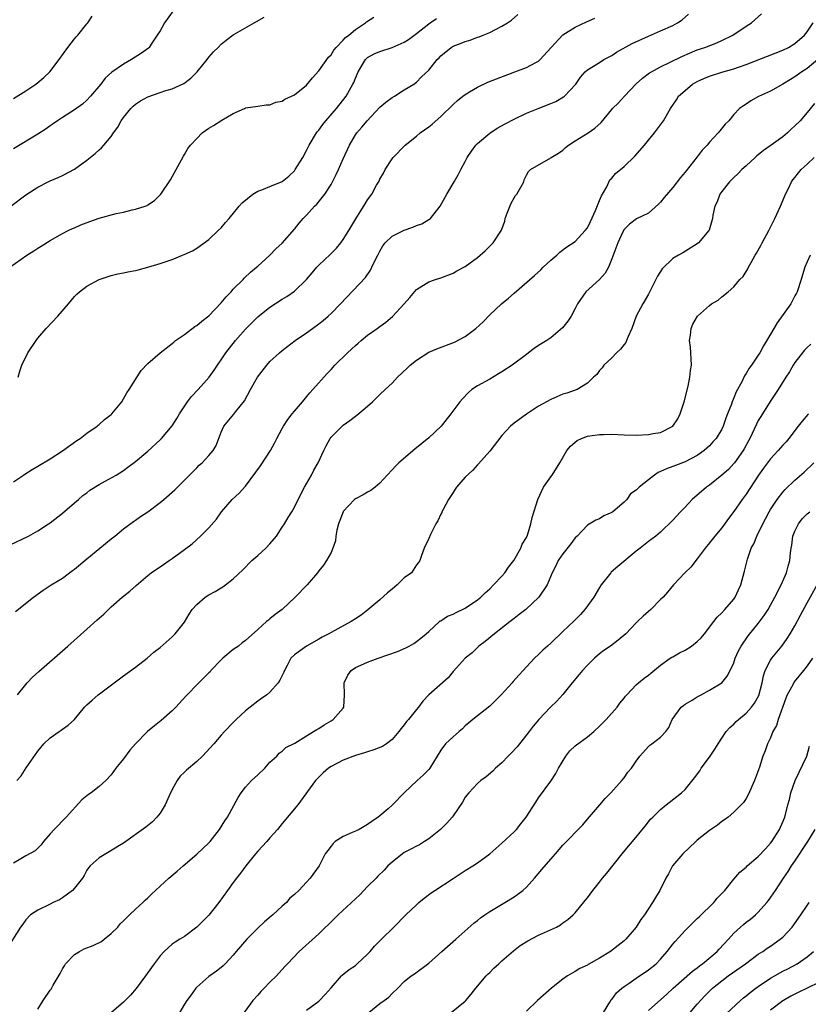
# Model space of a CAD drawing. Units: inches. Extents: x 2631000 to 2633868, y 1467000 to 1470000.
# Drawn here: x 2632194 to 2632323, y 1467692 to 1467854 of the extents above; entities that cross this region are included whole.
import ezdxf

# ---------------------------------------------------------------- set-up
doc = ezdxf.new("R2010")
doc.units = ezdxf.units.IN
doc.header["$MEASUREMENT"] = 0
doc.layers.add('LD26311467_2ft', color=166, linetype='Continuous')

msp = doc.modelspace()

# ---------------------------------------------------------------- linework, layer by layer
at = {"layer": 'LD26311467_2ft'}
for points, elevation in [([(2632219.12, 1467855), (2632217.73, 1467853), (2632217, 1467851.73), (2632216.55, 1467851), (2632215.53, 1467849.53), (2632215.19, 1467849), (2632215.1, 1467848.9), (2632213.97, 1467848.03), (2632212.33, 1467847), (2632211, 1467846.28), (2632209.08, 1467844.92), (2632208.02, 1467843.98), (2632207.29, 1467843), (2632205.59, 1467841), (2632205, 1467840.34), (2632204.29, 1467839.71), (2632203, 1467838.79), (2632201, 1467837.53), (2632200.21, 1467837), (2632199.51, 1467836.49), (2632199, 1467836.17), (2632198.35, 1467835.65), (2632197, 1467834.82), (2632193, 1467832.42)], 10658), ([(2632193, 1467777.9), (2632194.64, 1467779), (2632194.85, 1467779.15), (2632196.07, 1467779.93), (2632197, 1467780.45), (2632199, 1467781.65), (2632201, 1467782.97), (2632203.35, 1467784.65), (2632203.89, 1467785), (2632205, 1467785.84), (2632206.67, 1467787), (2632206.84, 1467787.16), (2632207, 1467787.28), (2632207.92, 1467788.08), (2632209, 1467788.93), (2632209.08, 1467789), (2632210.72, 1467791), (2632211, 1467791.45), (2632211.54, 1467792.46), (2632211.92, 1467793), (2632213.89, 1467796.11), (2632215, 1467797.23), (2632217.02, 1467799), (2632219, 1467800.51), (2632219.24, 1467800.76), (2632219.55, 1467801), (2632221, 1467802.01), (2632222.7, 1467803.31), (2632223, 1467803.46), (2632223.82, 1467804.18), (2632225, 1467805.07), (2632227, 1467807.18), (2632227.82, 1467808.18), (2632228.63, 1467809), (2632229, 1467809.41), (2632230.6, 1467811), (2632230.79, 1467811.21), (2632231.81, 1467812.19), (2632232.8, 1467813), (2632233, 1467813.19), (2632235, 1467814.97), (2632235.98, 1467816.02), (2632237, 1467816.97), (2632239, 1467819.27), (2632239.76, 1467820.24), (2632240.43, 1467821), (2632241, 1467821.54), (2632242.28, 1467823), (2632242.66, 1467823.34), (2632243.57, 1467824.43), (2632243.97, 1467825), (2632245, 1467826.55), (2632245.25, 1467827), (2632245.83, 1467828.17), (2632246.22, 1467829), (2632247, 1467830.78), (2632248.03, 1467833), (2632249, 1467834.66), (2632249.22, 1467835), (2632250.07, 1467835.93), (2632250.94, 1467837), (2632253, 1467839.23), (2632253.96, 1467840.04), (2632255, 1467840.79), (2632255.39, 1467841), (2632257, 1467842.05), (2632258.55, 1467843), (2632259, 1467843.3), (2632259.84, 1467844.16), (2632261, 1467845.26), (2632262.41, 1467847), (2632262.71, 1467847.29), (2632263, 1467847.62), (2632264.68, 1467849), (2632265, 1467849.19), (2632266.33, 1467849.67), (2632267, 1467849.98), (2632267.8, 1467850.2), (2632269, 1467850.66), (2632269.26, 1467850.74), (2632269.95, 1467851), (2632271, 1467851.45), (2632271.94, 1467851.94), (2632273, 1467852.46), (2632273.9, 1467853), (2632274.55, 1467853.45), (2632275.6, 1467854.4)], 10666), ([(2632193, 1467840.65), (2632195, 1467841.9), (2632196.65, 1467843), (2632197, 1467843.28), (2632197.93, 1467844.07), (2632198.94, 1467845), (2632200.47, 1467847), (2632201.9, 1467849), (2632203, 1467850.42), (2632203.26, 1467850.74), (2632203.5, 1467851), (2632205, 1467852.84), (2632205.14, 1467853), (2632205.9, 1467854.1)], 10656), ([(2632193.34, 1467756.66), (2632196.24, 1467759), (2632197.85, 1467760.15), (2632199.17, 1467761), (2632201, 1467762.13), (2632202.65, 1467763.35), (2632203, 1467763.61), (2632205, 1467765.29), (2632207.12, 1467767), (2632209, 1467768.55), (2632209.59, 1467769), (2632211, 1467770.21), (2632212.62, 1467771.38), (2632213, 1467771.62), (2632213.81, 1467772.19), (2632215, 1467772.98), (2632217, 1467774.48), (2632217.63, 1467775), (2632219.42, 1467776.58), (2632219.85, 1467777), (2632221.82, 1467779), (2632222.42, 1467779.58), (2632223, 1467780.2), (2632223.4, 1467780.6), (2632223.87, 1467781), (2632225, 1467782.18), (2632225.69, 1467783), (2632226.18, 1467783.82), (2632227, 1467786.02), (2632227.43, 1467787), (2632229.06, 1467788.94), (2632229.42, 1467789.42), (2632230.83, 1467791.17), (2632231.81, 1467793), (2632232.94, 1467795), (2632234.47, 1467797), (2632235, 1467797.59), (2632236.54, 1467799), (2632237, 1467799.4), (2632239.14, 1467801), (2632241, 1467802.29), (2632241.95, 1467803), (2632243, 1467803.75), (2632243.7, 1467804.3), (2632244.53, 1467805), (2632245, 1467805.42), (2632246.56, 1467807), (2632250.64, 1467811.36), (2632251.47, 1467812.53), (2632251.71, 1467813), (2632252.29, 1467814.29), (2632252.65, 1467815), (2632253, 1467815.65), (2632253.5, 1467816.5), (2632253.86, 1467817), (2632255, 1467818.08), (2632257, 1467819.08), (2632258.43, 1467819.57), (2632259, 1467819.82), (2632259.86, 1467820.14), (2632261, 1467820.81), (2632261.13, 1467820.87), (2632261.3, 1467821), (2632262.9, 1467823), (2632263.97, 1467825), (2632265.16, 1467827), (2632265.84, 1467828.16), (2632266.26, 1467829), (2632267, 1467830.31), (2632267.33, 1467831), (2632268, 1467832), (2632268.74, 1467833), (2632269, 1467833.25), (2632271, 1467834.95), (2632272.24, 1467835.76), (2632273.52, 1467836.48), (2632275, 1467837.26), (2632277, 1467838.21), (2632278.94, 1467839), (2632281, 1467839.79), (2632281.83, 1467840.17), (2632283.11, 1467840.89), (2632283.24, 1467841), (2632285.09, 1467843), (2632285.89, 1467844.11), (2632286.66, 1467845), (2632287, 1467845.34), (2632289, 1467846.54), (2632289.71, 1467847), (2632291, 1467847.65), (2632291.77, 1467848.23), (2632294.36, 1467849.64), (2632297, 1467850.82), (2632299, 1467851.7), (2632301, 1467852.61), (2632301.75, 1467853), (2632302.5, 1467853.5), (2632303.57, 1467854.43)], 10670), ([(2632193.64, 1467743), (2632195, 1467744.72), (2632195.24, 1467745), (2632196.11, 1467745.89), (2632197.16, 1467746.84), (2632201.91, 1467751), (2632205, 1467753.78), (2632206.72, 1467755.28), (2632207, 1467755.56), (2632207.76, 1467756.24), (2632209, 1467757.41), (2632210.81, 1467759), (2632212.03, 1467759.97), (2632213.11, 1467760.89), (2632215, 1467762.55), (2632215.55, 1467763), (2632216.4, 1467763.6), (2632217, 1467763.98), (2632218.48, 1467765), (2632219, 1467765.33), (2632221, 1467766.81), (2632222.24, 1467767.76), (2632223.62, 1467769), (2632225, 1467770.35), (2632226.24, 1467771.76), (2632227.07, 1467773), (2632228.83, 1467775), (2632229.97, 1467776.03), (2632231, 1467777.16), (2632233.47, 1467780.53), (2632235.1, 1467783), (2632235.77, 1467784.23), (2632236.13, 1467785), (2632237, 1467786.64), (2632237.21, 1467787), (2632237.91, 1467788.09), (2632238.66, 1467789), (2632239, 1467789.44), (2632240.34, 1467791), (2632241.53, 1467792.47), (2632242.04, 1467793), (2632244.37, 1467795.63), (2632245, 1467796.28), (2632245.65, 1467797), (2632247.69, 1467799), (2632249, 1467800.21), (2632249.44, 1467800.56), (2632249.94, 1467801), (2632251, 1467801.9), (2632252.57, 1467803), (2632253, 1467803.33), (2632254, 1467804), (2632255.07, 1467804.93), (2632256.99, 1467807), (2632257.93, 1467808.07), (2632259, 1467809.39), (2632261, 1467810.65), (2632262.1, 1467811), (2632263, 1467811.26), (2632265, 1467812.02), (2632265.59, 1467812.41), (2632267, 1467813.16), (2632269, 1467814.6), (2632270.28, 1467815.72), (2632271.58, 1467817), (2632272.91, 1467819.09), (2632273.46, 1467820.54), (2632273.55, 1467821), (2632273.87, 1467821.87), (2632274.51, 1467823.49), (2632275, 1467824.4), (2632275.23, 1467824.77), (2632275.43, 1467825), (2632276.12, 1467826.12), (2632276.58, 1467827), (2632276.66, 1467827.34), (2632277, 1467828.09), (2632277.33, 1467828.67), (2632277.67, 1467829), (2632281, 1467830.92), (2632281.09, 1467831), (2632282.29, 1467831.71), (2632283, 1467832.19), (2632283.4, 1467832.6), (2632283.92, 1467833), (2632285, 1467833.69), (2632287.13, 1467835), (2632288.24, 1467835.76), (2632289.28, 1467836.72), (2632291, 1467838.82), (2632291.13, 1467839), (2632292.09, 1467839.91), (2632293.08, 1467841), (2632294.98, 1467843.02), (2632296.04, 1467843.96), (2632297.19, 1467844.81), (2632297.52, 1467845), (2632299, 1467845.8), (2632300.57, 1467846.57), (2632302.47, 1467847.53), (2632305, 1467848.58), (2632306.22, 1467849), (2632308.23, 1467849.77), (2632309, 1467850.12), (2632310.81, 1467851), (2632313, 1467852.46), (2632313.9, 1467853), (2632315.52, 1467854.48)], 10672), ([(2632192.38, 1467813), (2632195.17, 1467815), (2632196.31, 1467815.69), (2632197, 1467816.16), (2632197.53, 1467816.47), (2632199, 1467817.4), (2632201, 1467818.53), (2632201.92, 1467819), (2632202.65, 1467819.35), (2632203, 1467819.49), (2632204.04, 1467819.96), (2632205.51, 1467820.49), (2632207.02, 1467821.02), (2632209.81, 1467821.81), (2632211, 1467822.03), (2632212.41, 1467822.41), (2632213, 1467822.5), (2632214.53, 1467823), (2632214.86, 1467823.14), (2632215, 1467823.24), (2632216.07, 1467823.93), (2632217, 1467824.84), (2632217.14, 1467825), (2632218.68, 1467827.32), (2632220.82, 1467831.18), (2632221, 1467831.45), (2632221.57, 1467832.43), (2632222, 1467833), (2632223, 1467834.1), (2632223.91, 1467835), (2632225, 1467835.78), (2632225.76, 1467836.24), (2632227.1, 1467837.1), (2632229, 1467838.2), (2632230.82, 1467839), (2632231, 1467839.1), (2632233, 1467839.36), (2632234.38, 1467839.62), (2632235, 1467839.59), (2632235.96, 1467840.04), (2632237, 1467840.22), (2632237.46, 1467840.54), (2632239, 1467841.23), (2632241, 1467842.82), (2632241.98, 1467844.02), (2632243, 1467845.16), (2632244.6, 1467847.4), (2632245, 1467847.79), (2632245.46, 1467848.54), (2632245.87, 1467849), (2632247, 1467850.2), (2632247.36, 1467850.64), (2632247.9, 1467851), (2632249, 1467851.94), (2632250.64, 1467853), (2632250.84, 1467853.16), (2632252.04, 1467853.96)], 10662), ([(2632192.42, 1467767.58), (2632195.42, 1467769), (2632197, 1467769.88), (2632198.72, 1467771), (2632199, 1467771.2), (2632201, 1467772.77), (2632203, 1467774.43), (2632203.62, 1467775), (2632204.37, 1467775.63), (2632205, 1467776.1), (2632205.5, 1467776.5), (2632207, 1467777.46), (2632207.99, 1467777.99), (2632209.78, 1467779), (2632211, 1467779.76), (2632211.73, 1467780.27), (2632213, 1467781.24), (2632215, 1467782.93), (2632217, 1467784.78), (2632217.21, 1467785), (2632218.97, 1467787.03), (2632219.76, 1467788.24), (2632220.2, 1467789), (2632221.5, 1467791), (2632222.14, 1467791.86), (2632223.24, 1467793), (2632225.04, 1467795), (2632225.86, 1467796.14), (2632227.76, 1467799), (2632229.34, 1467801), (2632231, 1467802.87), (2632233, 1467804.88), (2632235, 1467806.48), (2632237, 1467807.78), (2632237.77, 1467808.23), (2632239, 1467809.09), (2632241, 1467811), (2632241.92, 1467812.08), (2632242.69, 1467813), (2632243, 1467813.33), (2632244.88, 1467815.12), (2632245.89, 1467816.11), (2632246.61, 1467817), (2632247, 1467817.56), (2632247.91, 1467819), (2632249.05, 1467820.95), (2632250.62, 1467823.38), (2632251, 1467824.07), (2632251.67, 1467825), (2632252.46, 1467826.46), (2632252.87, 1467827.13), (2632253, 1467827.43), (2632253.61, 1467828.39), (2632253.89, 1467829), (2632255, 1467830.76), (2632255.2, 1467831), (2632257.17, 1467833), (2632259, 1467834.47), (2632259.63, 1467835), (2632261, 1467835.97), (2632261.56, 1467836.44), (2632263, 1467837.68), (2632265, 1467839.67), (2632265.7, 1467840.3), (2632266.59, 1467841), (2632267, 1467841.3), (2632267.7, 1467841.7), (2632269, 1467842.48), (2632270.7, 1467843.3), (2632272.12, 1467843.88), (2632275.14, 1467845), (2632277, 1467845.72), (2632278.55, 1467846.55), (2632279, 1467846.77), (2632279.26, 1467847), (2632281, 1467848.91), (2632281.07, 1467849), (2632283, 1467851.05), (2632285, 1467852.3), (2632286.84, 1467853.16), (2632288.24, 1467853.76)], 10668), ([(2632192.54, 1467823), (2632195, 1467824.87), (2632197, 1467826.14), (2632198.64, 1467827), (2632199, 1467827.18), (2632200.31, 1467827.69), (2632201, 1467828.03), (2632203, 1467829.07), (2632205, 1467830.52), (2632205.53, 1467831), (2632206.38, 1467831.62), (2632207, 1467832.23), (2632207.43, 1467832.57), (2632207.76, 1467833), (2632209, 1467834.44), (2632209.38, 1467835), (2632210.06, 1467835.94), (2632210.62, 1467837), (2632211, 1467837.54), (2632212.21, 1467839), (2632212.61, 1467839.39), (2632213, 1467839.71), (2632213.77, 1467840.23), (2632215, 1467840.92), (2632217, 1467841.62), (2632217.92, 1467841.92), (2632219, 1467842.23), (2632220.9, 1467843.1), (2632222.06, 1467843.94), (2632223.07, 1467845), (2632224.7, 1467847), (2632225, 1467847.41), (2632225.74, 1467848.26), (2632226.53, 1467849), (2632227, 1467849.53), (2632227.8, 1467850.2), (2632229, 1467851.07), (2632232.39, 1467853), (2632234.04, 1467853.96)], 10660), ([(2632193.56, 1467729), (2632194.22, 1467729.78), (2632195.06, 1467731.06), (2632197, 1467733.81), (2632197.98, 1467735), (2632199, 1467735.97), (2632200.49, 1467737), (2632200.78, 1467737.22), (2632201, 1467737.42), (2632201.94, 1467738.06), (2632202.96, 1467739), (2632204.62, 1467741), (2632205, 1467741.38), (2632205.85, 1467742.15), (2632206.88, 1467743), (2632209.48, 1467745), (2632211, 1467746.13), (2632213, 1467747.54), (2632214.86, 1467749), (2632215.99, 1467750.01), (2632217, 1467750.79), (2632219, 1467752.52), (2632219.49, 1467753), (2632221, 1467754.92), (2632221.76, 1467756.24), (2632222.24, 1467757), (2632223, 1467757.83), (2632224.41, 1467759), (2632225, 1467759.39), (2632226.05, 1467759.95), (2632227, 1467760.55), (2632227.3, 1467760.7), (2632227.71, 1467761), (2632229, 1467762.01), (2632230.54, 1467763.46), (2632232.05, 1467765), (2632233, 1467765.81), (2632234.34, 1467767), (2632235, 1467767.71), (2632236.06, 1467769), (2632237, 1467770.46), (2632237.36, 1467771), (2632237.96, 1467772.04), (2632238.58, 1467773), (2632239, 1467773.72), (2632239.62, 1467775), (2632240.65, 1467777), (2632241.82, 1467779), (2632242.21, 1467779.79), (2632242.92, 1467781), (2632243.82, 1467783), (2632244.22, 1467783.78), (2632244.87, 1467785), (2632245, 1467785.17), (2632246.81, 1467787), (2632247, 1467787.15), (2632248.09, 1467787.91), (2632249, 1467788.63), (2632249.22, 1467788.78), (2632251, 1467790.26), (2632251.79, 1467791), (2632253, 1467792.16), (2632253.85, 1467793), (2632255, 1467794.05), (2632255.91, 1467795), (2632257.5, 1467796.5), (2632257.98, 1467797), (2632259, 1467797.81), (2632261, 1467799.09), (2632262.33, 1467799.67), (2632265.23, 1467800.77), (2632267, 1467801.69), (2632268.72, 1467803), (2632269.9, 1467804.1), (2632271, 1467805.22), (2632272.95, 1467807), (2632274.07, 1467807.93), (2632275, 1467808.76), (2632278.35, 1467811.65), (2632279.39, 1467812.61), (2632279.78, 1467813), (2632281, 1467814.17), (2632281.97, 1467815), (2632282.51, 1467815.49), (2632283.66, 1467816.34), (2632285, 1467817.24), (2632286.63, 1467819), (2632287, 1467819.48), (2632287.5, 1467820.5), (2632288.32, 1467822.32), (2632289, 1467823.95), (2632289.29, 1467824.71), (2632289.48, 1467825), (2632290.19, 1467826.19), (2632290.69, 1467827.31), (2632291, 1467827.6), (2632291.63, 1467828.37), (2632293, 1467829.48), (2632294.78, 1467831.22), (2632296.36, 1467833), (2632297, 1467833.79), (2632298.02, 1467835), (2632299.45, 1467837), (2632300.6, 1467839), (2632301.58, 1467840.42), (2632301.93, 1467841), (2632303, 1467841.97), (2632304.21, 1467843), (2632305, 1467843.44), (2632306.07, 1467843.93), (2632307, 1467844.29), (2632309, 1467844.92), (2632311, 1467845.5), (2632311.78, 1467845.78), (2632313, 1467846.19), (2632319, 1467848.53), (2632319.94, 1467849), (2632321, 1467849.64), (2632322.57, 1467851), (2632323, 1467851.53), (2632323.98, 1467853)], 10674), ([(2632193.73, 1467795), (2632194.01, 1467795.99), (2632194.34, 1467797), (2632195.36, 1467799), (2632196.69, 1467801), (2632197, 1467801.4), (2632198.36, 1467803), (2632200.25, 1467805), (2632201.99, 1467807), (2632203, 1467808.22), (2632203.39, 1467808.61), (2632203.82, 1467809), (2632205, 1467809.91), (2632207, 1467811.01), (2632208.49, 1467811.51), (2632209, 1467811.66), (2632210.07, 1467811.93), (2632211, 1467812.1), (2632211.74, 1467812.26), (2632213, 1467812.49), (2632213.42, 1467812.58), (2632215, 1467813.01), (2632217, 1467813.61), (2632217.97, 1467813.97), (2632219, 1467814.29), (2632220.7, 1467815), (2632220.92, 1467815.08), (2632222.3, 1467815.7), (2632223, 1467816.15), (2632225, 1467817.55), (2632226.54, 1467819), (2632227, 1467819.49), (2632227.69, 1467820.31), (2632228.3, 1467821), (2632229.98, 1467823), (2632230.43, 1467823.57), (2632232.21, 1467825), (2632233, 1467825.46), (2632233.67, 1467825.67), (2632235, 1467826.25), (2632237, 1467827.06), (2632238.07, 1467827.93), (2632239, 1467828.82), (2632239.14, 1467829), (2632240.36, 1467831), (2632241, 1467832.12), (2632241.45, 1467833), (2632242.63, 1467835), (2632242.78, 1467835.22), (2632243, 1467835.47), (2632243.64, 1467836.36), (2632244.14, 1467837), (2632245.92, 1467839), (2632247.48, 1467841), (2632248.6, 1467843), (2632248.73, 1467843.27), (2632249, 1467843.97), (2632249.47, 1467845), (2632250.63, 1467847), (2632250.81, 1467847.19), (2632251, 1467847.34), (2632252.07, 1467847.93), (2632253, 1467848.35), (2632255.04, 1467849), (2632257, 1467849.86), (2632257.69, 1467850.31), (2632259, 1467851.28), (2632261, 1467852.84), (2632261.27, 1467853), (2632262.29, 1467853.71)], 10664), ([(2632324.77, 1467847), (2632323, 1467845.57), (2632322.14, 1467845), (2632321, 1467844.17), (2632320.25, 1467843.75), (2632319, 1467842.98), (2632317, 1467841.85), (2632315.04, 1467840.96), (2632313.77, 1467840.23), (2632313, 1467839.69), (2632312.55, 1467839.45), (2632311.93, 1467839), (2632311, 1467838.01), (2632310.18, 1467837), (2632309.58, 1467836.42), (2632308.68, 1467835.32), (2632308.45, 1467835), (2632307, 1467833.46), (2632306.61, 1467833), (2632305.83, 1467832.17), (2632305, 1467831.07), (2632303.18, 1467828.82), (2632303, 1467828.56), (2632302.28, 1467827.72), (2632301, 1467826.07), (2632299.59, 1467824.41), (2632299, 1467823.67), (2632298.67, 1467823.33), (2632297, 1467821.89), (2632295.07, 1467820.93), (2632293.92, 1467820.08), (2632293, 1467819.2), (2632292.8, 1467818.8), (2632291.99, 1467817), (2632291, 1467814.38), (2632290.44, 1467813), (2632289.94, 1467812.06), (2632288.98, 1467811.02), (2632286.73, 1467809), (2632285.36, 1467807), (2632285, 1467806.27), (2632284.32, 1467805), (2632283.8, 1467804.2), (2632282.92, 1467803.08), (2632281, 1467801.46), (2632280.37, 1467801), (2632279, 1467800.18), (2632278.28, 1467799.72), (2632277.37, 1467799), (2632277, 1467798.75), (2632274.66, 1467797), (2632273, 1467795.9), (2632272.44, 1467795.56), (2632271, 1467794.71), (2632269, 1467793.61), (2632268.08, 1467793), (2632267.5, 1467792.5), (2632266.52, 1467791.48), (2632266.11, 1467791), (2632264.64, 1467789), (2632263.04, 1467787), (2632261, 1467785.07), (2632258.75, 1467783.25), (2632256.1, 1467781), (2632255.55, 1467780.45), (2632255, 1467779.84), (2632254.18, 1467779), (2632253, 1467777.65), (2632252.23, 1467777), (2632251.55, 1467776.45), (2632251, 1467776.19), (2632250.26, 1467775.74), (2632249, 1467775.12), (2632248.86, 1467775), (2632247, 1467773.04), (2632246.98, 1467773), (2632246.42, 1467771.58), (2632246.22, 1467771), (2632245.96, 1467769.96), (2632245.8, 1467769), (2632245.76, 1467768.24), (2632245.29, 1467767), (2632245, 1467766.33), (2632244.28, 1467765), (2632243.78, 1467764.22), (2632243, 1467763.29), (2632242.79, 1467763), (2632241.07, 1467761), (2632239.14, 1467759), (2632236.99, 1467757), (2632235.84, 1467756.16), (2632235, 1467755.46), (2632234.74, 1467755.26), (2632234.46, 1467755), (2632233, 1467753.73), (2632231, 1467751.91), (2632230.45, 1467751.55), (2632229.85, 1467751), (2632229, 1467750.42), (2632227.29, 1467749), (2632227, 1467748.73), (2632225.32, 1467747), (2632225.19, 1467746.81), (2632225, 1467746.61), (2632223.36, 1467745), (2632221.2, 1467742.8), (2632219.56, 1467741), (2632219, 1467740.42), (2632217.2, 1467738.8), (2632216.07, 1467737.93), (2632214.92, 1467737), (2632213, 1467735), (2632212.06, 1467733.94), (2632211, 1467732.55), (2632209.75, 1467731), (2632209, 1467729.95), (2632208.13, 1467729), (2632207, 1467728.01), (2632205.73, 1467727), (2632205.29, 1467726.71), (2632204.18, 1467725.82), (2632201.59, 1467723), (2632199.65, 1467721), (2632199, 1467720.24), (2632197.88, 1467719), (2632197.51, 1467718.49), (2632196.52, 1467717.48), (2632195, 1467716.66), (2632194.17, 1467716.17), (2632193, 1467715.45)], 10676), ([(2632324.21, 1467839.79), (2632323, 1467838.32), (2632321.84, 1467837), (2632321, 1467836.14), (2632320.4, 1467835.6), (2632319.79, 1467835), (2632319, 1467834.37), (2632317.13, 1467833), (2632315.87, 1467832.13), (2632315, 1467831.41), (2632314.76, 1467831.24), (2632314.49, 1467831), (2632313, 1467829.63), (2632312.28, 1467829), (2632311.67, 1467828.33), (2632311, 1467827.73), (2632310.65, 1467827.35), (2632310.29, 1467827), (2632309, 1467825.41), (2632308.71, 1467825), (2632308.26, 1467823.74), (2632307.86, 1467823), (2632307.56, 1467821.56), (2632307.48, 1467821), (2632306.94, 1467819.06), (2632306.91, 1467819), (2632305.22, 1467817), (2632305, 1467816.82), (2632302.62, 1467815.38), (2632301.9, 1467815), (2632301, 1467814.45), (2632299.23, 1467812.77), (2632298.46, 1467811.54), (2632298.22, 1467811), (2632297.47, 1467809.47), (2632297, 1467808.59), (2632296.08, 1467807), (2632295.01, 1467805), (2632294.26, 1467803), (2632293.66, 1467801.66), (2632293.41, 1467801), (2632293.29, 1467800.71), (2632293, 1467800.39), (2632292.42, 1467799.58), (2632291.76, 1467799), (2632291, 1467798.18), (2632289.71, 1467797), (2632289.44, 1467796.56), (2632289, 1467796.09), (2632288.54, 1467795.46), (2632287.99, 1467795), (2632287, 1467794.04), (2632285.3, 1467793), (2632283.61, 1467792.39), (2632283, 1467792.21), (2632281, 1467791.37), (2632279, 1467790.29), (2632277.02, 1467788.98), (2632275, 1467787.5), (2632274.43, 1467787), (2632273, 1467785.45), (2632271, 1467782.92), (2632269.19, 1467780.81), (2632269, 1467780.65), (2632268.21, 1467779.79), (2632267, 1467778.64), (2632265.55, 1467777), (2632265.32, 1467776.68), (2632265, 1467776.16), (2632264.24, 1467775), (2632263.35, 1467773.35), (2632263.18, 1467773), (2632263.14, 1467772.86), (2632263, 1467772.6), (2632262.49, 1467771.51), (2632262.16, 1467771), (2632261.29, 1467769.29), (2632261.17, 1467769), (2632261.14, 1467768.86), (2632261, 1467768.59), (2632260.27, 1467767), (2632259.81, 1467765.81), (2632259.53, 1467765), (2632259.32, 1467764.68), (2632259, 1467764.29), (2632258.17, 1467763), (2632257, 1467762.16), (2632255.83, 1467761), (2632255, 1467760.34), (2632254.27, 1467759.73), (2632253, 1467758.59), (2632251.05, 1467756.95), (2632249.92, 1467756.08), (2632249, 1467755.45), (2632248.29, 1467755), (2632245, 1467753.21), (2632244.63, 1467753), (2632243.55, 1467752.45), (2632243, 1467752.11), (2632241.01, 1467751), (2632239, 1467749.56), (2632238.43, 1467749), (2632237.82, 1467747.82), (2632237.37, 1467747), (2632237.26, 1467746.74), (2632236.6, 1467745.4), (2632236.33, 1467745), (2632235, 1467743.46), (2632234.49, 1467743), (2632233.59, 1467742.41), (2632233, 1467741.96), (2632231.77, 1467741), (2632231, 1467740.38), (2632229.48, 1467739), (2632229.24, 1467738.76), (2632229, 1467738.48), (2632227.53, 1467737), (2632227, 1467736.43), (2632225.78, 1467735), (2632223.93, 1467733), (2632223, 1467732.13), (2632221.32, 1467730.68), (2632221, 1467730.37), (2632220.3, 1467729.7), (2632219.81, 1467729), (2632219, 1467727.54), (2632218.49, 1467726.49), (2632217.82, 1467725), (2632217, 1467723.66), (2632216.47, 1467723), (2632215.75, 1467722.25), (2632214.64, 1467721.36), (2632211, 1467718.74), (2632210.36, 1467718.36), (2632208.68, 1467717.32), (2632208.09, 1467717), (2632207, 1467716.34), (2632205.52, 1467715), (2632205.29, 1467714.71), (2632205, 1467714.3), (2632204.55, 1467713.45), (2632204.28, 1467713), (2632203, 1467711.39), (2632202.63, 1467711), (2632201, 1467709.77), (2632200.53, 1467709.47), (2632199.49, 1467709), (2632199, 1467708.73), (2632197, 1467707.79), (2632195.78, 1467707), (2632195, 1467706.2), (2632194.51, 1467705.49), (2632194.13, 1467705), (2632192.15, 1467701.85)], 10678), ([(2632197, 1467691.55), (2632197.83, 1467693), (2632199, 1467694.67), (2632199.15, 1467694.85), (2632199.5, 1467695.5), (2632200.61, 1467697.39), (2632201, 1467698.15), (2632201.33, 1467698.67), (2632201.5, 1467699), (2632203, 1467700.53), (2632203.79, 1467701), (2632204.58, 1467701.42), (2632206.03, 1467701.97), (2632207.38, 1467702.62), (2632207.85, 1467703), (2632209, 1467703.97), (2632210.07, 1467705), (2632210.48, 1467705.52), (2632211, 1467706.01), (2632211.48, 1467706.52), (2632212.01, 1467707), (2632213, 1467707.95), (2632214.16, 1467709), (2632214.57, 1467709.43), (2632215, 1467709.79), (2632215.61, 1467710.39), (2632218.43, 1467713), (2632219.82, 1467714.18), (2632220.76, 1467715), (2632223, 1467716.91), (2632225, 1467718.78), (2632225.2, 1467719), (2632226.76, 1467721), (2632227.61, 1467722.4), (2632228.03, 1467723), (2632229.79, 1467726.21), (2632230.27, 1467727), (2632231, 1467727.88), (2632232, 1467729), (2632233, 1467729.91), (2632234.14, 1467731), (2632235, 1467731.98), (2632236.12, 1467733), (2632236.52, 1467733.48), (2632237, 1467733.81), (2632237.62, 1467734.38), (2632239.08, 1467735.08), (2632241, 1467736.3), (2632242.16, 1467737), (2632242.66, 1467737.34), (2632243, 1467737.53), (2632243.88, 1467738.12), (2632245, 1467738.76), (2632245.38, 1467739), (2632247, 1467740.86), (2632247.1, 1467741), (2632247.22, 1467743), (2632247.13, 1467745), (2632247.77, 1467746.23), (2632248.3, 1467747), (2632249, 1467747.47), (2632249.86, 1467747.86), (2632251, 1467748.35), (2632252.73, 1467749), (2632255.89, 1467750.11), (2632257.27, 1467750.73), (2632257.8, 1467751), (2632258.57, 1467751.43), (2632259, 1467751.74), (2632259.69, 1467752.31), (2632260.61, 1467753), (2632261, 1467753.41), (2632262.76, 1467755), (2632262.89, 1467755.11), (2632263, 1467755.15), (2632264.1, 1467755.9), (2632265, 1467756.22), (2632265.48, 1467756.52), (2632267, 1467757.22), (2632269, 1467758.55), (2632269.52, 1467759), (2632270.28, 1467759.72), (2632271, 1467760.37), (2632271.64, 1467761), (2632273, 1467762.47), (2632273.45, 1467763), (2632274.09, 1467763.91), (2632274.93, 1467765), (2632276.1, 1467767), (2632276.34, 1467767.66), (2632277, 1467768.79), (2632277.17, 1467769.17), (2632277.75, 1467771), (2632277.96, 1467772.04), (2632278.87, 1467775), (2632279.81, 1467777), (2632281, 1467778.72), (2632281.22, 1467779), (2632282.47, 1467781), (2632283.64, 1467783), (2632284.25, 1467783.75), (2632285.33, 1467784.67), (2632286.04, 1467785), (2632287, 1467785.37), (2632287.4, 1467785.4), (2632289, 1467785.66), (2632289.65, 1467785.65), (2632291, 1467785.68), (2632293, 1467785.6), (2632295, 1467785.54), (2632297, 1467785.62), (2632297.79, 1467785.79), (2632299, 1467785.98), (2632301.01, 1467787), (2632301.8, 1467788.2), (2632302.2, 1467789), (2632302.88, 1467791), (2632303.52, 1467793.52), (2632303.8, 1467795), (2632303.89, 1467796.11), (2632304.03, 1467797), (2632304.02, 1467798.02), (2632303.93, 1467799), (2632303.91, 1467799.91), (2632303.74, 1467801), (2632303.91, 1467801.91), (2632303.99, 1467803), (2632304.29, 1467803.71), (2632305.05, 1467805), (2632307, 1467806.77), (2632307.34, 1467807), (2632308.4, 1467807.6), (2632309, 1467808.15), (2632310.06, 1467809), (2632311, 1467809.82), (2632311.99, 1467811), (2632312.5, 1467811.5), (2632313.27, 1467812.73), (2632313.39, 1467813), (2632313.81, 1467813.81), (2632314.5, 1467815), (2632314.71, 1467815.29), (2632315.41, 1467816.59), (2632315.61, 1467817), (2632316.7, 1467819), (2632317.47, 1467820.53), (2632317.72, 1467821), (2632318.66, 1467823), (2632319.32, 1467824.68), (2632319.46, 1467825), (2632319.92, 1467825.92), (2632320.42, 1467827), (2632320.67, 1467827.33), (2632321, 1467827.72), (2632321.56, 1467828.44), (2632322.04, 1467829), (2632323, 1467829.86), (2632324.15, 1467831)], 10680), ([(2632323.52, 1467815), (2632323, 1467813.91), (2632322.64, 1467813), (2632322.24, 1467811.76), (2632322.03, 1467811), (2632321.35, 1467809), (2632321.24, 1467808.76), (2632321, 1467808.35), (2632320.31, 1467807), (2632318.09, 1467803.91), (2632317.54, 1467803), (2632317, 1467802.05), (2632315.86, 1467800.14), (2632315.23, 1467799), (2632315, 1467798.63), (2632313.86, 1467797), (2632313.49, 1467796.51), (2632313, 1467795.63), (2632312.74, 1467795.26), (2632312.28, 1467794.28), (2632311.38, 1467792.62), (2632311, 1467791.64), (2632310.72, 1467791), (2632310.59, 1467790.59), (2632309.96, 1467789), (2632309.67, 1467788.33), (2632309.23, 1467787), (2632309, 1467786.53), (2632308.07, 1467785), (2632307.57, 1467784.43), (2632307, 1467783.8), (2632306.13, 1467783), (2632305, 1467782.19), (2632303, 1467781.15), (2632301.42, 1467780.58), (2632301, 1467780.39), (2632299.96, 1467780.04), (2632299, 1467779.56), (2632298.6, 1467779.4), (2632298.02, 1467779), (2632297, 1467778.23), (2632295.48, 1467777), (2632295, 1467776.51), (2632294.09, 1467775.91), (2632293.44, 1467775), (2632293, 1467774.58), (2632291.19, 1467773), (2632291, 1467772.86), (2632289.71, 1467772.3), (2632289, 1467771.85), (2632288.37, 1467771.63), (2632287, 1467770.78), (2632285.3, 1467769), (2632285, 1467768.71), (2632284.27, 1467767.73), (2632283, 1467766.12), (2632282.23, 1467765), (2632281.85, 1467764.15), (2632281.23, 1467763), (2632280.42, 1467761), (2632279.06, 1467759), (2632276.9, 1467757), (2632275.83, 1467756.17), (2632275, 1467755.54), (2632274.35, 1467755), (2632271.77, 1467753), (2632270.25, 1467751.75), (2632269.23, 1467751), (2632268.13, 1467749.87), (2632267, 1467749), (2632265.09, 1467746.91), (2632265, 1467746.83), (2632264.18, 1467745.82), (2632261.03, 1467743), (2632260.03, 1467741.97), (2632259.35, 1467741), (2632259, 1467740.61), (2632257.69, 1467739), (2632257.36, 1467738.64), (2632257, 1467738.13), (2632256.47, 1467737.53), (2632256.1, 1467737), (2632255, 1467735.71), (2632254.1, 1467735), (2632253.42, 1467734.58), (2632252, 1467734), (2632251, 1467733.71), (2632250.48, 1467733.52), (2632249, 1467733.07), (2632247, 1467732.31), (2632245, 1467731.28), (2632244.58, 1467731), (2632243.74, 1467730.26), (2632242.73, 1467729.27), (2632242.45, 1467729), (2632239.59, 1467725), (2632237, 1467721.98), (2632236.21, 1467721), (2632235, 1467719.63), (2632234.47, 1467719), (2632233, 1467717.41), (2632232.65, 1467717), (2632231.03, 1467715), (2632230.18, 1467713.82), (2632229.52, 1467713), (2632229, 1467712.28), (2632228.03, 1467711), (2632226.6, 1467709), (2632225, 1467706.96), (2632224.01, 1467705.99), (2632223, 1467704.98), (2632221, 1467703.48), (2632220.25, 1467703), (2632219.46, 1467702.54), (2632219, 1467702.18), (2632217.67, 1467701), (2632217, 1467700.28), (2632216.02, 1467699), (2632215.59, 1467698.41), (2632214.6, 1467697), (2632213.06, 1467694.94), (2632212.13, 1467693.87), (2632211, 1467692.71), (2632209.02, 1467691)], 10682), ([(2632323.58, 1467800.41), (2632323, 1467799.86), (2632322.54, 1467799.46), (2632321, 1467797.43), (2632320.73, 1467797), (2632320.09, 1467795.91), (2632319.52, 1467795), (2632318.24, 1467793), (2632316.96, 1467791.04), (2632315.4, 1467788.6), (2632315, 1467787.9), (2632314.7, 1467787.3), (2632313.63, 1467785), (2632313.4, 1467784.6), (2632312.7, 1467783.3), (2632312.53, 1467783), (2632311.11, 1467781), (2632311, 1467780.86), (2632310.09, 1467779.91), (2632309, 1467778.95), (2632307, 1467777.36), (2632306.5, 1467777), (2632304.17, 1467775), (2632303, 1467773.75), (2632302.23, 1467773), (2632301, 1467771.62), (2632299, 1467769.63), (2632298.23, 1467769), (2632297, 1467768.1), (2632295.65, 1467767), (2632295, 1467766.52), (2632291.99, 1467764.01), (2632290.91, 1467763.09), (2632290.83, 1467763), (2632289.26, 1467761), (2632289, 1467760.59), (2632288.06, 1467759), (2632286.58, 1467757), (2632285.85, 1467756.15), (2632284.85, 1467755.15), (2632283, 1467753.36), (2632281, 1467751.48), (2632280.44, 1467751), (2632279.69, 1467750.31), (2632279, 1467749.62), (2632278.35, 1467749), (2632277, 1467747.58), (2632276.48, 1467747), (2632275.75, 1467746.25), (2632274.82, 1467745.18), (2632274.68, 1467745), (2632272.89, 1467743), (2632271, 1467741.16), (2632268.21, 1467739), (2632267.59, 1467738.41), (2632267, 1467737.93), (2632266.54, 1467737.46), (2632265.97, 1467737), (2632265, 1467736.15), (2632263.78, 1467735), (2632263, 1467733.94), (2632261.18, 1467731), (2632261, 1467730.79), (2632260.11, 1467729.89), (2632259.09, 1467729), (2632256.98, 1467727), (2632255.1, 1467725), (2632254.37, 1467724.37), (2632253, 1467723.23), (2632252.74, 1467723), (2632251.69, 1467722.31), (2632251, 1467721.81), (2632249.61, 1467721), (2632249, 1467720.7), (2632248.46, 1467720.46), (2632247, 1467719.83), (2632245.67, 1467719), (2632245.33, 1467718.67), (2632245, 1467718.27), (2632244.48, 1467717.52), (2632244.06, 1467717), (2632243.06, 1467715), (2632241.61, 1467713), (2632241, 1467712.37), (2632239.71, 1467711), (2632239, 1467710.34), (2632238.28, 1467709.72), (2632237.69, 1467709), (2632237, 1467708.4), (2632235.49, 1467707), (2632235.21, 1467706.79), (2632234.13, 1467705.87), (2632233, 1467704.82), (2632231.22, 1467703), (2632229.49, 1467701), (2632229, 1467700.4), (2632227.65, 1467699), (2632227.32, 1467698.68), (2632227, 1467698.4), (2632226.23, 1467697.77), (2632225, 1467696.91), (2632223, 1467695.17), (2632222.84, 1467695), (2632222.08, 1467693.92), (2632221.39, 1467693), (2632221, 1467692.37), (2632219.77, 1467690.23)], 10684), ([(2632323.23, 1467789), (2632323.11, 1467788.89), (2632322.16, 1467787.84), (2632321.55, 1467787), (2632319.99, 1467785), (2632319.54, 1467784.46), (2632319, 1467783.87), (2632318.28, 1467783), (2632317, 1467781.65), (2632315.86, 1467780.14), (2632315.04, 1467779), (2632313, 1467775.88), (2632312.34, 1467775), (2632311, 1467773.03), (2632310.13, 1467771.87), (2632309, 1467770.33), (2632307.88, 1467769), (2632307, 1467767.88), (2632306.28, 1467767), (2632305, 1467765.3), (2632304.74, 1467765), (2632304.02, 1467763.98), (2632302.96, 1467763), (2632301.08, 1467761), (2632300.15, 1467759.85), (2632299.39, 1467759), (2632299, 1467758.6), (2632297.38, 1467757), (2632297, 1467756.68), (2632296.12, 1467755.88), (2632295.23, 1467755), (2632295, 1467754.78), (2632293.31, 1467753), (2632292.05, 1467751.95), (2632290.81, 1467751), (2632289.71, 1467750.29), (2632289, 1467749.74), (2632288.15, 1467749), (2632287, 1467747.87), (2632286.19, 1467747), (2632285.66, 1467746.34), (2632284.53, 1467745), (2632283, 1467743.1), (2632282.02, 1467741.98), (2632280.97, 1467741), (2632279.02, 1467738.98), (2632278.12, 1467737.88), (2632277.45, 1467737), (2632275.48, 1467734.52), (2632274.51, 1467733.49), (2632274.02, 1467733), (2632273, 1467731.9), (2632271.95, 1467731), (2632271.49, 1467730.51), (2632270.41, 1467729.59), (2632269.57, 1467729), (2632269, 1467728.52), (2632267.56, 1467727), (2632267, 1467726.25), (2632266.55, 1467725.45), (2632265, 1467723.2), (2632264.85, 1467723), (2632263.98, 1467722.02), (2632262.93, 1467721), (2632261, 1467719.46), (2632260.34, 1467719), (2632259.52, 1467718.48), (2632259, 1467718.26), (2632258.19, 1467717.81), (2632257, 1467717.19), (2632256.7, 1467717), (2632255, 1467715.61), (2632254.32, 1467715), (2632253.7, 1467714.3), (2632252.68, 1467713.32), (2632252.39, 1467713), (2632251, 1467711.62), (2632249.73, 1467710.27), (2632249, 1467709.64), (2632246.15, 1467707), (2632245.59, 1467706.41), (2632243, 1467703.92), (2632239.76, 1467701), (2632237.86, 1467699), (2632237.46, 1467698.54), (2632236.06, 1467697), (2632235, 1467695.99), (2632234.07, 1467695), (2632233.52, 1467694.48), (2632233, 1467693.87), (2632232.22, 1467693), (2632230, 1467690)], 10686), ([(2632241, 1467691.38), (2632243, 1467692.88), (2632243.14, 1467693), (2632244.06, 1467693.94), (2632245, 1467695.08), (2632246.7, 1467697), (2632246.85, 1467697.15), (2632247.96, 1467698.04), (2632249, 1467698.73), (2632249.31, 1467699), (2632251, 1467700.58), (2632251.39, 1467701), (2632252.1, 1467701.9), (2632253, 1467702.74), (2632253.12, 1467702.88), (2632253.27, 1467703), (2632255.29, 1467705), (2632257.27, 1467707), (2632259, 1467708.65), (2632259.4, 1467709), (2632260.28, 1467709.72), (2632261.42, 1467710.58), (2632262.02, 1467711), (2632265, 1467712.98), (2632267, 1467714.25), (2632268.22, 1467715), (2632269, 1467715.52), (2632271, 1467717.01), (2632273, 1467718.76), (2632275, 1467720.61), (2632275.37, 1467721), (2632276.12, 1467721.88), (2632276.96, 1467723), (2632278.53, 1467725.47), (2632279, 1467726.17), (2632281, 1467728.87), (2632281.85, 1467730.15), (2632282.26, 1467731), (2632283.47, 1467733), (2632284.15, 1467733.85), (2632285, 1467734.65), (2632285.19, 1467734.81), (2632287, 1467736.16), (2632288.05, 1467737), (2632289, 1467737.88), (2632289.55, 1467738.45), (2632290.1, 1467739), (2632291.89, 1467741), (2632292.32, 1467741.68), (2632293, 1467742.47), (2632293.22, 1467742.78), (2632293.45, 1467743), (2632295, 1467744.68), (2632295.36, 1467745), (2632296.28, 1467745.72), (2632297, 1467746.23), (2632297.42, 1467746.58), (2632299, 1467747.85), (2632300.56, 1467749), (2632300.82, 1467749.18), (2632301, 1467749.26), (2632302.1, 1467749.9), (2632303, 1467750.32), (2632304.06, 1467751), (2632305, 1467751.73), (2632305.64, 1467752.36), (2632306.17, 1467753), (2632307.7, 1467755), (2632308.27, 1467755.73), (2632309, 1467756.42), (2632309.54, 1467757), (2632311, 1467758.69), (2632311.23, 1467759), (2632311.78, 1467760.22), (2632312.16, 1467761), (2632312.75, 1467763.25), (2632313.16, 1467765), (2632313.23, 1467765.23), (2632313.85, 1467767), (2632314.24, 1467767.76), (2632314.74, 1467769), (2632315.72, 1467771), (2632316.17, 1467771.83), (2632316.79, 1467773), (2632317, 1467773.36), (2632318.1, 1467775), (2632319, 1467776.2), (2632319.38, 1467776.62), (2632321, 1467778.14), (2632322.51, 1467779.49), (2632324.11, 1467781)], 10688), ([(2632251.21, 1467691), (2632253, 1467692.51), (2632253.71, 1467693), (2632254.49, 1467693.51), (2632255, 1467694.11), (2632255.95, 1467695), (2632257, 1467696.11), (2632258.12, 1467697), (2632258.67, 1467697.33), (2632261, 1467699.09), (2632263.15, 1467701), (2632265.47, 1467703), (2632268.38, 1467705.62), (2632269, 1467706.1), (2632269.49, 1467706.51), (2632270.19, 1467707), (2632271, 1467707.53), (2632273.5, 1467709), (2632275, 1467709.93), (2632275.63, 1467710.37), (2632276.41, 1467711), (2632277, 1467711.55), (2632278.33, 1467713), (2632279.55, 1467714.45), (2632281, 1467716.14), (2632281.78, 1467717), (2632283, 1467718.4), (2632286.24, 1467721.76), (2632287, 1467722.67), (2632289.02, 1467725), (2632289.93, 1467726.07), (2632290.85, 1467727), (2632292.63, 1467729), (2632293, 1467729.45), (2632293.65, 1467730.35), (2632294.2, 1467731), (2632295, 1467732.18), (2632295.61, 1467733), (2632297, 1467734.57), (2632297.22, 1467734.78), (2632297.55, 1467735), (2632299, 1467736.08), (2632299.83, 1467737), (2632300.33, 1467737.67), (2632300.88, 1467739), (2632302.38, 1467741), (2632302.72, 1467741.28), (2632303, 1467741.47), (2632304.16, 1467742.16), (2632305, 1467742.68), (2632305.2, 1467742.8), (2632305.64, 1467743), (2632307, 1467743.78), (2632309.02, 1467745), (2632309.92, 1467746.08), (2632310.39, 1467747), (2632311, 1467748.28), (2632311.22, 1467749), (2632311.78, 1467750.23), (2632312.18, 1467751), (2632312.5, 1467751.5), (2632313, 1467752.17), (2632313.34, 1467752.66), (2632315, 1467754.71), (2632315.97, 1467756.03), (2632316.59, 1467757), (2632317, 1467757.7), (2632317.72, 1467759), (2632318.73, 1467761), (2632319.62, 1467763), (2632319.9, 1467764.1), (2632320.17, 1467765), (2632320.28, 1467766.28), (2632320.37, 1467767), (2632320.48, 1467767.52), (2632320.67, 1467769), (2632321, 1467769.82), (2632321.56, 1467771), (2632322.19, 1467771.81), (2632323, 1467772.64), (2632323.42, 1467773)], 10690), ([(2632264.67, 1467691), (2632267, 1467692.9), (2632267.11, 1467693), (2632267.97, 1467694.03), (2632268.73, 1467695), (2632270.4, 1467697), (2632270.69, 1467697.31), (2632271, 1467697.59), (2632271.7, 1467698.3), (2632272.51, 1467699), (2632273, 1467699.46), (2632274.87, 1467701.13), (2632276.01, 1467701.99), (2632277.23, 1467702.77), (2632279, 1467703.67), (2632281.92, 1467705), (2632282.61, 1467705.39), (2632283, 1467705.7), (2632283.77, 1467706.23), (2632284.67, 1467707), (2632285, 1467707.35), (2632286.66, 1467709.34), (2632287, 1467709.77), (2632287.89, 1467711), (2632289, 1467712.34), (2632289.49, 1467713), (2632290.19, 1467713.81), (2632292.68, 1467717), (2632293.73, 1467718.27), (2632294.38, 1467719), (2632296.47, 1467721.53), (2632297.36, 1467722.64), (2632297.7, 1467723), (2632299, 1467724.27), (2632299.9, 1467725), (2632301.65, 1467726.35), (2632302.43, 1467727), (2632303, 1467727.54), (2632304.57, 1467729.43), (2632305.4, 1467730.6), (2632305.65, 1467731), (2632307, 1467732.84), (2632307.88, 1467734.12), (2632308.41, 1467735), (2632309, 1467735.93), (2632309.73, 1467737), (2632310.31, 1467737.69), (2632311, 1467738.24), (2632311.37, 1467738.63), (2632311.75, 1467739), (2632313, 1467740.03), (2632313.87, 1467741), (2632314.37, 1467741.63), (2632315.09, 1467742.91), (2632315.64, 1467745), (2632315.85, 1467746.15), (2632316.15, 1467747), (2632317, 1467748.67), (2632317.22, 1467749), (2632318.83, 1467751), (2632319.75, 1467752.25), (2632320.22, 1467753), (2632321, 1467754.34), (2632321.93, 1467756.07), (2632323, 1467758.08), (2632324.64, 1467761)], 10692), ([(2632323.88, 1467749), (2632323, 1467747.76), (2632322.42, 1467747), (2632320.88, 1467745.12), (2632320.64, 1467744.64), (2632319.74, 1467743), (2632319.51, 1467742.49), (2632318.24, 1467739), (2632317.98, 1467738.02), (2632317.39, 1467737), (2632317, 1467735.99), (2632316.51, 1467735), (2632316.14, 1467733.86), (2632315.76, 1467733), (2632315.19, 1467731.19), (2632314.4, 1467729), (2632313.35, 1467726.65), (2632313, 1467726.05), (2632312.58, 1467725.42), (2632311, 1467723.79), (2632310.06, 1467723), (2632309.45, 1467722.55), (2632309, 1467722.26), (2632308.31, 1467721.69), (2632307, 1467720.82), (2632305, 1467719.21), (2632304.76, 1467719), (2632302.66, 1467717), (2632300.96, 1467715), (2632300.28, 1467713.72), (2632299.87, 1467713), (2632298.87, 1467711), (2632298.15, 1467709.85), (2632297.68, 1467709), (2632296.36, 1467707), (2632295.76, 1467706.24), (2632294.99, 1467705), (2632293.29, 1467703), (2632293, 1467702.75), (2632292.03, 1467701.97), (2632290.76, 1467701), (2632289, 1467699.9), (2632287.12, 1467698.88), (2632287, 1467698.79), (2632285.79, 1467698.21), (2632285, 1467697.71), (2632284.52, 1467697.48), (2632283.73, 1467697), (2632283, 1467696.46), (2632281.11, 1467695), (2632278.85, 1467693), (2632277, 1467691.21)], 10694), ([(2632289.64, 1467691), (2632290.7, 1467692.7), (2632290.92, 1467693.08), (2632291, 1467693.16), (2632291.78, 1467694.22), (2632292.65, 1467695), (2632293, 1467695.28), (2632293.83, 1467695.84), (2632295, 1467696.65), (2632297, 1467697.99), (2632298.27, 1467699), (2632299, 1467699.77), (2632300.09, 1467701), (2632301, 1467702.23), (2632301.36, 1467702.64), (2632303, 1467704.44), (2632303.54, 1467705), (2632305, 1467706.39), (2632305.3, 1467706.7), (2632307.74, 1467709), (2632308.28, 1467709.72), (2632309.49, 1467711), (2632311, 1467712.85), (2632312, 1467714), (2632313, 1467714.83), (2632313.16, 1467715), (2632315, 1467716.57), (2632316.17, 1467717.83), (2632317, 1467718.71), (2632317.21, 1467719), (2632318.45, 1467721), (2632319, 1467722.22), (2632319.33, 1467723), (2632319.86, 1467725), (2632320.09, 1467725.91), (2632320.33, 1467727), (2632321.04, 1467729), (2632322.96, 1467733), (2632323.41, 1467734.59)], 10696), ([(2632297, 1467691.35), (2632300, 1467694), (2632301.05, 1467695), (2632304.22, 1467697.78), (2632305, 1467698.32), (2632305.37, 1467698.63), (2632305.87, 1467699), (2632308.28, 1467701), (2632308.61, 1467701.39), (2632310.13, 1467703), (2632311, 1467703.99), (2632312.09, 1467705), (2632312.58, 1467705.42), (2632313, 1467705.78), (2632313.7, 1467706.3), (2632314.52, 1467707), (2632315, 1467707.44), (2632316.38, 1467709), (2632316.66, 1467709.34), (2632317.81, 1467711), (2632319.14, 1467713), (2632319.9, 1467714.1), (2632320.45, 1467715), (2632321, 1467715.8), (2632323.11, 1467719), (2632324.3, 1467721)], 10698), ([(2632303.83, 1467691), (2632305, 1467692.37), (2632306.26, 1467693.74), (2632307.25, 1467694.75), (2632307.52, 1467695), (2632309, 1467696.22), (2632310.04, 1467697), (2632312.91, 1467699), (2632315, 1467700.54), (2632315.73, 1467701), (2632316.47, 1467701.53), (2632317, 1467701.86), (2632318.6, 1467703), (2632319, 1467703.36), (2632320.52, 1467705), (2632321.96, 1467707), (2632323, 1467708.53), (2632323.33, 1467709)], 10700), ([(2632309, 1467690.14), (2632312.11, 1467693), (2632312.59, 1467693.41), (2632313, 1467693.73), (2632313.69, 1467694.31), (2632314.6, 1467695), (2632315, 1467695.29), (2632317, 1467696.63), (2632319, 1467697.76), (2632319.82, 1467698.18), (2632321.34, 1467699), (2632323, 1467700.13), (2632324.03, 1467701)], 10702), ([(2632325, 1467696), (2632323.01, 1467695), (2632321.64, 1467694.36), (2632320.31, 1467693.69), (2632319.13, 1467693), (2632319, 1467692.92), (2632317, 1467691.41)], 10704)]:
    msp.add_lwpolyline(points, dxfattribs=dict(at, elevation=elevation))

doc.saveas('drawing.dxf')
